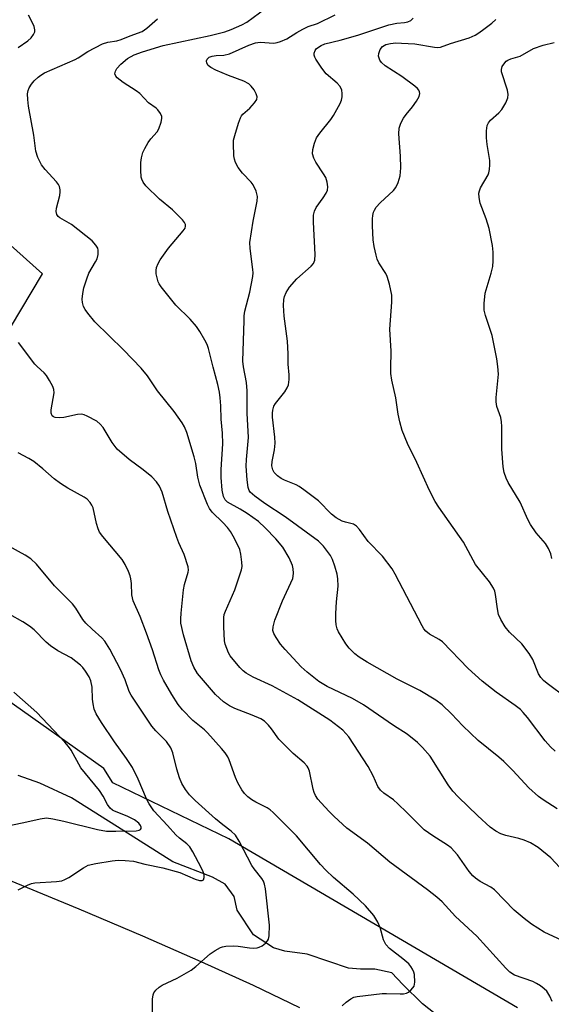
# Model space of a CAD drawing. Units: inches. Extents: x 1225771 to 1231771, y 569454 to 573454.
# Drawn here: x 1229341 to 1229474, y 570234 to 570480 of the extents above; entities that cross this region are included whole.
import ezdxf

# ---------------------------------------------------------------- set-up
doc = ezdxf.new("R2010")
doc.units = ezdxf.units.IN
doc.header["$MEASUREMENT"] = 0
for name, color, linetype in [('HYDRO-Single Line Stream', 4, 'Continuous'), ('NTRL-Pasture Land', 2, 'Continuous'), ('NTRL-Trees', 3, 'Continuous'), ('Undefined', 1, 'Continuous')]:
    doc.layers.add(name, color=color, linetype=linetype)

msp = doc.modelspace()

# ---------------------------------------------------------------- linework, layer by layer
at = {"layer": 'HYDRO-Single Line Stream'}
msp.add_lwpolyline([(1229446.03, 570230.39), (1229441.77, 570233.8), (1229436.8, 570238.62), (1229434.1, 570241.6), (1229429.84, 570242.45), (1229426.29, 570242.45), (1229423.31, 570242.73), (1229418.35, 570244.43), (1229412.95, 570246.27), (1229407.42, 570246.98), (1229404.58, 570247.83), (1229399.61, 570251.09), (1229395.49, 570257.19), (1229394.78, 570260.6), (1229392.51, 570263.72), (1229389.38, 570265.42), (1229379.45, 570269.25), (1229367.24, 570277.05), (1229354.17, 570285.28), (1229346.23, 570288.96), (1229340.83, 570290.81)], dxfattribs=at)
at = {"layer": 'NTRL-Pasture Land'}
msp.add_lwpolyline([(1229169.11, 570219.76), (1229172.34, 570239.18), (1229176.49, 570253.05), (1229187.58, 570267.85), (1229205.14, 570276.64), (1229233.8, 570283.12), (1229288.35, 570285), (1229317.23, 570273.42), (1229337.89, 570265.04), (1229355.97, 570257.56), (1229371.86, 570250.82), (1229386.45, 570244.43), (1229399.5, 570238.48), (1229411.09, 570232.94)], dxfattribs=at)
at = {"layer": 'NTRL-Trees'}
msp.add_lwpolyline([(1229465.42, 570232.84), (1229393.39, 570275.04), (1229364.45, 570289.01), (1229362.24, 570292.56), (1229337.35, 570310.27), (1229327.77, 570339), (1229327.77, 570369.17), (1229336.39, 570398.37), (1229346.92, 570416.09), (1229333.99, 570427.58), (1229312.93, 570427.58), (1229289.94, 570434.28), (1229280.85, 570422.79), (1229277.02, 570402.68), (1229279.89, 570345.23), (1229272.41, 570309.93), (1229258.78, 570287.92), (1229253.79, 570284.8), (1229198.79, 570283.69), (1229149.9, 570307.03), (1229118.79, 570363.14), (1229103.79, 570409.25)], dxfattribs=at)
at = {"layer": 'Undefined'}
for points, elevation in [([(1229340.89, 570472.58), (1229343.28, 570474.24), (1229344.09, 570474.99), (1229344.7, 570475.86), (1229344.99, 570476.55), (1229345.02, 570477.04), (1229344.82, 570477.82), (1229344.23, 570479.12), (1229343.4, 570480.66)], 574), ([(1229477.12, 570266.69), (1229473.73, 570270.27), (1229470.57, 570272.86), (1229468.65, 570274.03), (1229467.14, 570274.71), (1229465.82, 570275.13), (1229462.5, 570275.87), (1229461.31, 570276.28), (1229460.05, 570276.96), (1229458.61, 570277.94), (1229455.55, 570280.75), (1229450.64, 570285.51), (1229449.31, 570286.95), (1229448.11, 570288.53), (1229443.64, 570295.64), (1229441.77, 570297.85), (1229440.5, 570299.08), (1229437.94, 570301.14), (1229434.48, 570303.33), (1229427.03, 570308.49), (1229424.25, 570310.09), (1229417.92, 570313.07), (1229415.85, 570314.31), (1229412.94, 570316.64), (1229411.44, 570317.98), (1229407.44, 570322.3), (1229406.31, 570323.65), (1229405.2, 570325.31), (1229404.66, 570326.29), (1229404.43, 570327.02), (1229404.44, 570327.98), (1229404.92, 570329.63), (1229406.77, 570334.47), (1229409.36, 570340.04), (1229409.5, 570340.57), (1229409.57, 570341.38), (1229409.48, 570342.48), (1229409.3, 570343.3), (1229408.5, 570345.15), (1229406.88, 570347.87), (1229405.18, 570349.91), (1229402.52, 570352.64), (1229400.78, 570354.22), (1229397.97, 570356.22), (1229396.26, 570357.3), (1229393.08, 570359.07), (1229392.49, 570359.63), (1229392.06, 570360.52), (1229391.75, 570362.1), (1229391.5, 570365.22), (1229391.54, 570367.22), (1229391.94, 570373.66), (1229391.84, 570376.29), (1229391.48, 570379.78), (1229391.41, 570383.14), (1229391.26, 570385.16), (1229391.07, 570386.58), (1229390.68, 570388.45), (1229389.51, 570392.82), (1229388.38, 570397.43), (1229387.99, 570398.47), (1229387.46, 570399.5), (1229386.14, 570401.74), (1229385.31, 570402.94), (1229383.78, 570404.75), (1229380.23, 570408.27), (1229376.49, 570412.84), (1229376.03, 570413.58), (1229375.81, 570414.1), (1229375.32, 570416.06), (1229375.25, 570416.89), (1229375.37, 570417.67), (1229375.76, 570418.66), (1229376.29, 570419.63), (1229378.34, 570422.51), (1229382.06, 570426.8), (1229382.48, 570427.53), (1229382.6, 570427.98), (1229382.58, 570428.43), (1229382.37, 570428.9), (1229381.87, 570429.56), (1229381.06, 570430.42), (1229379.34, 570432.07), (1229376.13, 570434.77), (1229372.72, 570438.03), (1229372.05, 570438.96), (1229371.7, 570439.74), (1229371.56, 570440.27), (1229371.42, 570441.94), (1229371.42, 570443.9), (1229371.6, 570445.02), (1229371.97, 570446.38), (1229372.42, 570447.41), (1229373.31, 570448.85), (1229373.98, 570449.78), (1229375.5, 570451.58), (1229375.96, 570452.32), (1229376.54, 570453.99), (1229376.7, 570454.84), (1229376.68, 570455.39), (1229376.39, 570456.15), (1229375.71, 570457.07), (1229375.28, 570457.46), (1229373.41, 570458.8), (1229371.22, 570461.14), (1229370.28, 570461.82), (1229367.06, 570463.85), (1229365.52, 570465.07), (1229365.2, 570465.46), (1229365.01, 570466.04), (1229365.14, 570466.67), (1229365.5, 570467.33), (1229366.43, 570468.44), (1229368.13, 570469.84), (1229369.82, 570470.75), (1229371.87, 570471.56), (1229376.99, 570473.11), (1229388.79, 570475.57), (1229392.42, 570476.54), (1229394, 570477.09), (1229396.63, 570478.27), (1229397.87, 570478.91), (1229402.61, 570482.41)], 578), ([(1229475.34, 570282.55), (1229471.86, 570284.74), (1229470.66, 570285.6), (1229468.28, 570287.78), (1229464.26, 570292.07), (1229462.04, 570294.31), (1229460.75, 570295.45), (1229455.66, 570299.59), (1229451.84, 570303.25), (1229449, 570306.26), (1229446.64, 570308.48), (1229445.04, 570309.62), (1229441.04, 570312.05), (1229435.39, 570314.9), (1229427.91, 570319.12), (1229425.98, 570320.38), (1229424.84, 570321.25), (1229423.46, 570322.65), (1229422.57, 570323.75), (1229420.79, 570326.72), (1229420.46, 570327.47), (1229420.2, 570328.43), (1229420.11, 570329.54), (1229420.14, 570331.29), (1229420.29, 570334.2), (1229420.67, 570338.15), (1229420.64, 570339.91), (1229420.47, 570341.08), (1229419.9, 570343.07), (1229419.31, 570344.74), (1229418.78, 570345.77), (1229417.02, 570348.1), (1229415.75, 570349.31), (1229407.44, 570355.4), (1229402.4, 570358.72), (1229399.89, 570360.56), (1229398.78, 570361.56), (1229398.5, 570361.97), (1229398.22, 570362.72), (1229397.97, 570364.69), (1229397.78, 570368.1), (1229397.84, 570369.75), (1229398.3, 570375.27), (1229397.97, 570381.33), (1229398.03, 570386.92), (1229397.8, 570388.94), (1229397.07, 570392.9), (1229396.95, 570394.3), (1229397.21, 570404.45), (1229397.28, 570405.64), (1229397.45, 570406.74), (1229398.69, 570411.49), (1229399.39, 570415.44), (1229399.45, 570416.32), (1229399.41, 570417.19), (1229398.74, 570422.44), (1229398.68, 570423.89), (1229399.48, 570429.22), (1229400.49, 570434.22), (1229400.57, 570435.38), (1229400.22, 570436.76), (1229399.47, 570438.33), (1229398.95, 570438.98), (1229396.82, 570441.23), (1229395.78, 570442.65), (1229395.06, 570443.9), (1229394.82, 570444.69), (1229394.7, 570445.53), (1229394.55, 570448.66), (1229394.62, 570449.5), (1229394.89, 570450.63), (1229395.81, 570453.7), (1229396.31, 570455.05), (1229396.58, 570455.53), (1229396.94, 570455.96), (1229398.66, 570457.49), (1229399.8, 570458.75), (1229400.39, 570459.63), (1229400.51, 570460.32), (1229400.26, 570461.04), (1229399.7, 570462.01), (1229399.03, 570462.93), (1229398.41, 570463.5), (1229397.14, 570464.16), (1229393.37, 570465.6), (1229390.21, 570466.97), (1229388.91, 570467.64), (1229388.26, 570468.13), (1229387.9, 570468.67), (1229387.83, 570469.29), (1229388.01, 570469.72), (1229388.53, 570470.21), (1229389.22, 570470.46), (1229390.25, 570470.62), (1229392.21, 570470.72), (1229393.55, 570471.02), (1229398.44, 570473.22), (1229400.04, 570473.79), (1229401.23, 570473.9), (1229404.62, 570473.73), (1229405.47, 570473.87), (1229406.3, 570474.12), (1229407.92, 570474.81), (1229410.37, 570476.39), (1229411.91, 570477.21), (1229413.24, 570477.81), (1229415.53, 570478.64), (1229419.95, 570480.73)], 580), ([(1229483.07, 570246.69), (1229472.11, 570251.76), (1229468.95, 570253.75), (1229467.07, 570255.11), (1229464.63, 570257.24), (1229459.74, 570262.31), (1229458.83, 570262.95), (1229456.16, 570264.37), (1229454.97, 570265.2), (1229454.32, 570265.76), (1229453.39, 570266.9), (1229450.47, 570271.05), (1229448.92, 570272.79), (1229448.02, 570273.48), (1229444.35, 570275.74), (1229442.17, 570277.27), (1229437.86, 570281.64), (1229435.55, 570283.8), (1229434.47, 570284.74), (1229432.11, 570286.47), (1229431.24, 570287.22), (1229430.59, 570288.12), (1229429.47, 570290.79), (1229428.21, 570293.11), (1229423.33, 570300.49), (1229422.65, 570301.36), (1229421.86, 570302.17), (1229418.58, 570304.65), (1229410.67, 570309.74), (1229404.19, 570313.19), (1229399.47, 570315.38), (1229397.7, 570316.43), (1229397, 570316.95), (1229396.18, 570317.77), (1229393.77, 570320.7), (1229393.34, 570321.46), (1229392.88, 570322.52), (1229392.5, 570323.62), (1229392.31, 570324.47), (1229392.14, 570327.98), (1229392.15, 570330.32), (1229392.29, 570331.07), (1229392.57, 570331.89), (1229394.94, 570337.22), (1229396.6, 570342.16), (1229396.72, 570343), (1229396.68, 570344.14), (1229396.43, 570346.13), (1229396.16, 570347.23), (1229394.87, 570350.05), (1229393.84, 570351.76), (1229393.09, 570352.73), (1229391.94, 570354.01), (1229389.24, 570356.59), (1229388.63, 570357.51), (1229388.12, 570358.52), (1229386.14, 570363.37), (1229385.7, 570365.33), (1229385.19, 570368.72), (1229384.76, 570370.41), (1229382.94, 570376.48), (1229382.36, 570377.92), (1229381.8, 570378.9), (1229379.79, 570381.75), (1229375.61, 570386.85), (1229373.08, 570390.59), (1229371.55, 570392.51), (1229367.16, 570397.08), (1229359.98, 570404.09), (1229358.21, 570406.25), (1229357.58, 570407.17), (1229357.19, 570407.9), (1229356.87, 570408.97), (1229356.81, 570409.8), (1229356.96, 570411.19), (1229357.24, 570412.59), (1229357.95, 570414.86), (1229358.49, 570416.25), (1229360.16, 570419.09), (1229360.52, 570419.86), (1229360.82, 570420.94), (1229360.85, 570422.01), (1229360.69, 570422.54), (1229360.25, 570423.28), (1229359.28, 570424.32), (1229354.14, 570428.42), (1229351.25, 570430.08), (1229350.87, 570430.42), (1229350.51, 570430.94), (1229350.34, 570431.67), (1229350.39, 570432.52), (1229351.21, 570435.67), (1229351.36, 570436.53), (1229351.35, 570437.08), (1229351.17, 570437.87), (1229350.95, 570438.36), (1229350.45, 570439.08), (1229347.62, 570442.15), (1229346.7, 570443.3), (1229345.77, 570445.12), (1229345.22, 570446.76), (1229344.74, 570450.71), (1229343.44, 570457.94), (1229343.22, 570459.66), (1229343.2, 570461.03), (1229343.32, 570461.83), (1229343.63, 570462.54), (1229344.2, 570463.44), (1229344.87, 570464.28), (1229345.83, 570465.23), (1229346.47, 570465.74), (1229347.39, 570466.29), (1229355.07, 570469.65), (1229355.84, 570470.06), (1229358.24, 570471.59), (1229361.89, 570473.51), (1229363.21, 570473.95), (1229365.43, 570474.31), (1229366.53, 570474.59), (1229368.79, 570475.55), (1229371.75, 570476.61), (1229372.96, 570477.41), (1229375.64, 570479.74)], 576), ([(1229474.84, 570296.88), (1229473.66, 570297.99), (1229472.36, 570299.47), (1229467.98, 570305.29), (1229466.89, 570306.61), (1229466.17, 570307.34), (1229464.9, 570308.36), (1229460.1, 570311.69), (1229456.63, 570314.41), (1229453.11, 570317.53), (1229446.77, 570324.18), (1229445.86, 570324.83), (1229443.47, 570326.13), (1229442.61, 570326.86), (1229442.11, 570327.5), (1229441.69, 570328.21), (1229434.95, 570341.13), (1229434.21, 570342.41), (1229431.75, 570345.63), (1229428.16, 570349.25), (1229425.99, 570352.25), (1229425.28, 570353.08), (1229424.5, 570353.57), (1229422.53, 570354.06), (1229421.71, 570354.35), (1229420.17, 570355.16), (1229419.01, 570356.13), (1229415.81, 570359.38), (1229412.13, 570362.2), (1229410.95, 570363.03), (1229410.2, 570363.45), (1229407.27, 570364.6), (1229406.46, 570364.99), (1229405.53, 570365.66), (1229404.75, 570366.46), (1229404.38, 570367.15), (1229404.17, 570368.15), (1229404.26, 570369.21), (1229404.8, 570372.19), (1229404.95, 570373.83), (1229404.88, 570375.29), (1229404.34, 570380.3), (1229404.31, 570381.33), (1229404.39, 570382.07), (1229404.67, 570383.02), (1229405.06, 570383.73), (1229407.38, 570386.66), (1229408.01, 570387.6), (1229408.3, 570388.36), (1229408.5, 570389.74), (1229408.49, 570390.89), (1229408.22, 570393.51), (1229408.23, 570396.13), (1229408.04, 570399.29), (1229407.19, 570405.52), (1229407.05, 570408.19), (1229407.11, 570409.66), (1229407.31, 570410.45), (1229407.69, 570411.42), (1229408.56, 570412.79), (1229410.41, 570414.88), (1229413.99, 570418.02), (1229414.52, 570418.7), (1229414.84, 570419.49), (1229414.95, 570420.93), (1229414.51, 570428.98), (1229414.55, 570430.75), (1229414.82, 570431.75), (1229415.25, 570432.69), (1229416.99, 570435.1), (1229417.72, 570436.27), (1229418.01, 570437.01), (1229418.08, 570437.86), (1229417.96, 570439.01), (1229417.62, 570440.11), (1229417.06, 570441.09), (1229415.13, 570443.95), (1229414.6, 570444.96), (1229414.3, 570446.04), (1229414.34, 570447.13), (1229414.76, 570448.75), (1229415.31, 570450.03), (1229416.14, 570451.22), (1229418.91, 570454.65), (1229419.57, 570455.61), (1229421.22, 570458.64), (1229421.52, 570459.44), (1229421.66, 570460.27), (1229421.69, 570461.13), (1229421.6, 570461.95), (1229421.19, 570462.85), (1229420.43, 570463.67), (1229417.72, 570466.02), (1229416.61, 570467.45), (1229415.1, 570469.7), (1229414.84, 570470.21), (1229414.69, 570470.73), (1229414.71, 570471.19), (1229414.95, 570471.86), (1229415.22, 570472.25), (1229415.78, 570472.72), (1229416.45, 570473.1), (1229417.41, 570473.5), (1229421.17, 570474.41), (1229425.59, 570475.65), (1229433.31, 570478.25), (1229435.33, 570478.69), (1229437.28, 570478.84), (1229438.09, 570479), (1229438.82, 570479.38), (1229439.45, 570479.94)], 582), ([(1229477.72, 570310.12), (1229472.83, 570313.82), (1229471.96, 570314.56), (1229471.25, 570315.35), (1229470.68, 570316.24), (1229469.28, 570319.83), (1229468.36, 570321.33), (1229466.54, 570323.68), (1229463.48, 570326.67), (1229462.39, 570327.97), (1229461.31, 570329.77), (1229460.73, 570331.08), (1229460.45, 570332.44), (1229459.98, 570336), (1229459.77, 570336.86), (1229459.45, 570337.59), (1229458.43, 570339.21), (1229454.95, 570343.52), (1229451.95, 570349.07), (1229445.79, 570357.81), (1229444.87, 570359.27), (1229443.49, 570362), (1229440.36, 570369.03), (1229438, 570373.76), (1229436.67, 570376.98), (1229436.08, 570379.16), (1229435.71, 570381.1), (1229435.11, 570385.11), (1229434.05, 570389.57), (1229433.83, 570391.2), (1229433.8, 570392.57), (1229433.94, 570396.83), (1229433.61, 570402.25), (1229434.07, 570409.01), (1229434.06, 570410.75), (1229433.49, 570413.54), (1229432.95, 570415.45), (1229432.57, 570416.21), (1229430.84, 570418.86), (1229430.46, 570419.77), (1229430.18, 570420.74), (1229429.7, 570422.91), (1229429.44, 570424.57), (1229429.27, 570428.04), (1229429.28, 570429.79), (1229429.37, 570430.66), (1229429.55, 570431.49), (1229429.75, 570432.02), (1229430.19, 570432.74), (1229431.14, 570433.82), (1229434.5, 570436.9), (1229435.05, 570437.64), (1229435.66, 570438.92), (1229436.16, 570440.57), (1229436.3, 570442.56), (1229436.28, 570445.45), (1229435.85, 570451.03), (1229435.94, 570452.45), (1229436.37, 570453.73), (1229436.97, 570454.95), (1229437.63, 570455.84), (1229439.26, 570457.78), (1229440.26, 570459.17), (1229440.95, 570460.37), (1229441.09, 570461.09), (1229441.01, 570461.55), (1229440.82, 570461.98), (1229440.5, 570462.4), (1229439.87, 570462.97), (1229436.6, 570465.38), (1229432.44, 570468), (1229431.48, 570468.85), (1229431.08, 570469.47), (1229430.8, 570470.42), (1229430.83, 570471.15), (1229431.18, 570472.09), (1229431.8, 570472.85), (1229432.61, 570473.32), (1229433.75, 570473.63), (1229435.11, 570473.76), (1229436.53, 570473.73), (1229439.79, 570473.51), (1229444.73, 570472.66), (1229445.59, 570472.61), (1229446.2, 570472.69), (1229448.73, 570473.59), (1229453.35, 570475.04), (1229454.87, 570475.67), (1229455.58, 570476.07), (1229456.74, 570476.9), (1229459.02, 570478.66), (1229460.06, 570479.56)], 584), ([(1229474.05, 570345.01), (1229473.73, 570346.16), (1229473.2, 570347.52), (1229472.47, 570348.78), (1229470.11, 570351.43), (1229468.68, 570353.52), (1229468.03, 570354.8), (1229466.15, 570359.07), (1229463.1, 570364.02), (1229462.6, 570365.1), (1229462.09, 570366.49), (1229461.84, 570367.92), (1229461.51, 570372.31), (1229461.53, 570377.98), (1229461.47, 570379.14), (1229461.25, 570380.25), (1229460.33, 570383), (1229460.13, 570384.12), (1229460.15, 570385.26), (1229460.67, 570391.02), (1229460.58, 570392.96), (1229460.28, 570394.84), (1229459.11, 570400.71), (1229457.45, 570405.66), (1229457.1, 570407.04), (1229457.09, 570408.71), (1229457.36, 570411.24), (1229458.9, 570416.25), (1229459.29, 570417.9), (1229459.4, 570419.38), (1229459.39, 570421.47), (1229459.19, 570423.2), (1229458.34, 570427.43), (1229457.62, 570429.86), (1229456.11, 570433.77), (1229455.86, 570435.16), (1229455.83, 570436.27), (1229455.94, 570436.8), (1229456.25, 570437.56), (1229458.1, 570440.81), (1229458.31, 570441.34), (1229458.48, 570442.16), (1229458.57, 570443.28), (1229458.53, 570444.42), (1229457.89, 570448.41), (1229457.72, 570450.07), (1229457.73, 570451.78), (1229457.92, 570453.17), (1229458.2, 570453.83), (1229458.68, 570454.44), (1229460.78, 570456.3), (1229461.54, 570457.12), (1229462.56, 570458.8), (1229463.07, 570460.06), (1229463.12, 570460.85), (1229462.93, 570461.92), (1229461.45, 570466.55), (1229461.43, 570467.08), (1229461.66, 570467.84), (1229462.25, 570468.77), (1229462.62, 570469.17), (1229463.05, 570469.47), (1229463.79, 570469.76), (1229466.1, 570470.44), (1229469.46, 570472.33), (1229471.82, 570473.17), (1229474.57, 570473.82)], 586), ([(1229474.06, 570234.4), (1229473.5, 570235.73), (1229472.73, 570236.97), (1229472.14, 570237.6), (1229471.2, 570238.32), (1229470.19, 570238.95), (1229469.24, 570239.4), (1229464.68, 570240.97), (1229463.56, 570241.72), (1229462.52, 570242.77), (1229455.3, 570250.7), (1229450.01, 570255.64), (1229446.62, 570259.27), (1229445.31, 570260.47), (1229443, 570262.28), (1229433.56, 570269.18), (1229428.05, 570273.92), (1229422.9, 570277.73), (1229419.72, 570280.61), (1229418.44, 570281.84), (1229416.42, 570284.02), (1229415.65, 570284.92), (1229415.04, 570285.87), (1229414.69, 570286.63), (1229414.45, 570287.44), (1229413.54, 570291.96), (1229413.25, 570292.74), (1229412.98, 570293.17), (1229412.19, 570294.03), (1229409.49, 570296.37), (1229406.69, 570299.05), (1229405.93, 570299.94), (1229404.06, 570302.52), (1229403.32, 570303.39), (1229402.3, 570304.37), (1229401.37, 570305), (1229399.26, 570305.94), (1229394.91, 570307.58), (1229393.61, 570308.27), (1229392.12, 570309.24), (1229391.07, 570310.11), (1229390.1, 570311.06), (1229385.62, 570316.29), (1229384.66, 570317.91), (1229384.04, 570319.5), (1229382.08, 570325.97), (1229381.48, 570328.9), (1229381.43, 570330), (1229381.49, 570331.41), (1229382.13, 570337.19), (1229382.37, 570338.52), (1229383.28, 570341.62), (1229383.33, 570342.14), (1229383.23, 570342.97), (1229382.26, 570346), (1229380.93, 570348.95), (1229380.43, 570350.27), (1229378.2, 570356.75), (1229376.75, 570361.55), (1229376.12, 570363.06), (1229375.36, 570364.2), (1229374.18, 570365.41), (1229372.02, 570367.2), (1229368.57, 570369.74), (1229365.56, 570372.35), (1229364.34, 570373.99), (1229362.08, 570377.74), (1229361.34, 570378.6), (1229360.44, 570379.31), (1229358.09, 570380.59), (1229357.28, 570380.92), (1229356.74, 570381.05), (1229355.63, 570381), (1229352.22, 570380.26), (1229351.13, 570380.11), (1229350.12, 570380.21), (1229349.66, 570380.39), (1229349.35, 570380.66), (1229349.11, 570381.29), (1229349.11, 570382.12), (1229349.82, 570386.38), (1229349.74, 570387.19), (1229349.46, 570387.97), (1229348.67, 570389.48), (1229347.91, 570390.69), (1229347.34, 570391.34), (1229345.59, 570392.92), (1229345.01, 570393.54), (1229340.97, 570398.96)], 574), ([(1229421.66, 570233.31), (1229422.7, 570234.27), (1229423.84, 570235.12), (1229424.59, 570235.49), (1229425.41, 570235.7), (1229431.66, 570236.4), (1229432.79, 570236.43), (1229436.14, 570236.29), (1229436.97, 570236.34), (1229437.76, 570236.53), (1229438.22, 570236.76), (1229438.84, 570237.24), (1229439.37, 570237.81), (1229439.63, 570238.24), (1229439.82, 570239.27), (1229439.71, 570241.19), (1229439.59, 570241.72), (1229439.28, 570242.47), (1229438.86, 570243.17), (1229438.35, 570243.81), (1229436.87, 570245.11), (1229433.51, 570247.68), (1229432.59, 570248.65), (1229432.05, 570249.78), (1229431.22, 570252.92), (1229430.63, 570254.22), (1229429.57, 570255.91), (1229427.51, 570258.27), (1229424.42, 570261.22), (1229419.53, 570265.37), (1229417.64, 570267.17), (1229416.28, 570268.66), (1229410.34, 570275.76), (1229404.5, 570281.64), (1229403.69, 570282.31), (1229402.99, 570282.76), (1229400.14, 570284.2), (1229399.13, 570284.79), (1229398.18, 570285.5), (1229397.32, 570286.32), (1229396.66, 570287.25), (1229395.68, 570289.03), (1229395.11, 570290.37), (1229393.51, 570294.75), (1229393.14, 570295.54), (1229392.51, 570296.5), (1229391.61, 570297.62), (1229388.11, 570301.5), (1229387.33, 570302.23), (1229384.44, 570304.57), (1229381.85, 570307.25), (1229380.76, 570308.59), (1229379.2, 570311.07), (1229377.15, 570314.64), (1229376.45, 570315.94), (1229375.91, 570317.2), (1229374.33, 570322.21), (1229372.9, 570326.38), (1229371.31, 570330.56), (1229369.55, 570334.45), (1229369.21, 570335.98), (1229369.11, 570338.81), (1229368.99, 570339.92), (1229368.8, 570340.73), (1229368.39, 570341.78), (1229367.56, 570343.56), (1229366.81, 570344.77), (1229362, 570350.48), (1229361.18, 570351.61), (1229360.82, 570352.39), (1229360.36, 570353.77), (1229359.53, 570357.66), (1229359.25, 570358.34), (1229358.84, 570358.99), (1229358.03, 570359.82), (1229357.31, 570360.33), (1229353.23, 570362.57), (1229351.4, 570363.71), (1229349.85, 570364.94), (1229347.01, 570367.45), (1229344.72, 570369.21), (1229343.49, 570370.01), (1229340.87, 570371.44)], 572), ([(1229374.38, 570231.21), (1229374.41, 570234.97), (1229374.52, 570236.09), (1229374.68, 570236.59), (1229375.16, 570237.25), (1229376.02, 570238.01), (1229376.76, 570238.48), (1229380.49, 570240.23), (1229384.02, 570242.25), (1229385.19, 570243.16), (1229388.78, 570246.3), (1229390.01, 570247.14), (1229391.3, 570247.87), (1229391.83, 570248.08), (1229392.64, 570248.25), (1229394.59, 570248.34), (1229395.71, 570248.27), (1229398.55, 570247.8), (1229399.66, 570247.77), (1229400.48, 570247.83), (1229401, 570247.95), (1229401.71, 570248.31), (1229402.57, 570248.96), (1229403.09, 570249.54), (1229403.33, 570250), (1229403.5, 570250.83), (1229403.6, 570253.47), (1229402.57, 570262.56), (1229402.35, 570263.67), (1229402.05, 570264.43), (1229401.61, 570265.12), (1229399.75, 570267.5), (1229399.12, 570268.41), (1229396.02, 570274.45), (1229395.07, 570275.92), (1229394.03, 570276.94), (1229391.89, 570278.53), (1229390.09, 570280.02), (1229385.03, 570284.59), (1229383.64, 570286), (1229382.6, 570287.36), (1229381.7, 570288.88), (1229381.14, 570290.22), (1229380.43, 570292.45), (1229379.47, 570296.48), (1229378.92, 570297.77), (1229377.84, 570299.34), (1229375.24, 570302), (1229374.23, 570303.2), (1229369.04, 570310.87), (1229368.52, 570311.85), (1229367.56, 570314.74), (1229366.41, 570317.27), (1229363.7, 570322.37), (1229362.48, 570324.41), (1229361.71, 570325.25), (1229359.32, 570327.34), (1229357.72, 570328.91), (1229357.01, 570329.82), (1229355.25, 570332.61), (1229354.43, 570333.67), (1229349.9, 570338.2), (1229345.4, 570343.57), (1229343.98, 570344.92), (1229342.58, 570345.88), (1229338.54, 570348.1)], 570), ([(1229340.89, 570262.32), (1229343.15, 570263.5), (1229344.2, 570263.89), (1229345.03, 570264.05), (1229350.39, 570264.35), (1229351.76, 570264.55), (1229352.52, 570264.85), (1229353.49, 570265.37), (1229357.11, 570267.82), (1229358.32, 570268.42), (1229360.25, 570268.89), (1229364.33, 570269.53), (1229365.8, 570269.69), (1229367.55, 570269.64), (1229369.59, 570269.42), (1229372.42, 570268.69), (1229376.98, 570267.75), (1229381.15, 570266.6), (1229385.01, 570264.94), (1229386.13, 570264.6), (1229386.76, 570264.63), (1229387.06, 570264.82), (1229387.28, 570265.36), (1229387.23, 570266.06), (1229386.99, 570266.82), (1229386.5, 570267.88), (1229384.42, 570271.8), (1229383.65, 570273.03), (1229382.96, 570273.77), (1229381.09, 570275.19), (1229380.15, 570276.07), (1229378.13, 570278.38), (1229374.72, 570282.05), (1229373.5, 570283.74), (1229372.86, 570285.03), (1229370.77, 570289.93), (1229369.36, 570292.8), (1229367.91, 570295.06), (1229364.92, 570299.24), (1229361.62, 570304.07), (1229360.32, 570306.26), (1229359.84, 570307.4), (1229359.53, 570308.77), (1229359.4, 570309.94), (1229359.28, 570312.92), (1229358.97, 570314.49), (1229358.54, 570315.48), (1229357.68, 570316.92), (1229357.02, 570317.8), (1229356.39, 570318.42), (1229354.04, 570320.23), (1229350.76, 570321.98), (1229348.92, 570323.24), (1229347.84, 570324.14), (1229344.8, 570327.19), (1229343.71, 570328.12), (1229342, 570329.21), (1229338.76, 570331.03)], 568), ([(1229337.06, 570278.03), (1229342.28, 570279.11), (1229346.3, 570280.06), (1229347.92, 570280.24), (1229349.54, 570280.06), (1229352.26, 570279.45), (1229360.62, 570277.36), (1229362.85, 570276.97), (1229365.2, 570276.92), (1229370.3, 570277.02), (1229371.05, 570277.16), (1229371.4, 570277.37), (1229371.55, 570277.64), (1229371.56, 570277.97), (1229371.4, 570278.36), (1229370.96, 570278.92), (1229369.84, 570279.8), (1229368.06, 570280.72), (1229364.88, 570281.91), (1229364.4, 570282.18), (1229363.8, 570282.71), (1229363.16, 570283.58), (1229362.04, 570285.72), (1229361.17, 570287.11), (1229356.47, 570292.77), (1229354.07, 570297.14), (1229353.41, 570298.07), (1229352.48, 570299.16), (1229345.52, 570306.54), (1229339.79, 570311.65)], 566)]:
    msp.add_lwpolyline(points, dxfattribs=dict(at, elevation=elevation))

doc.saveas('drawing.dxf')
